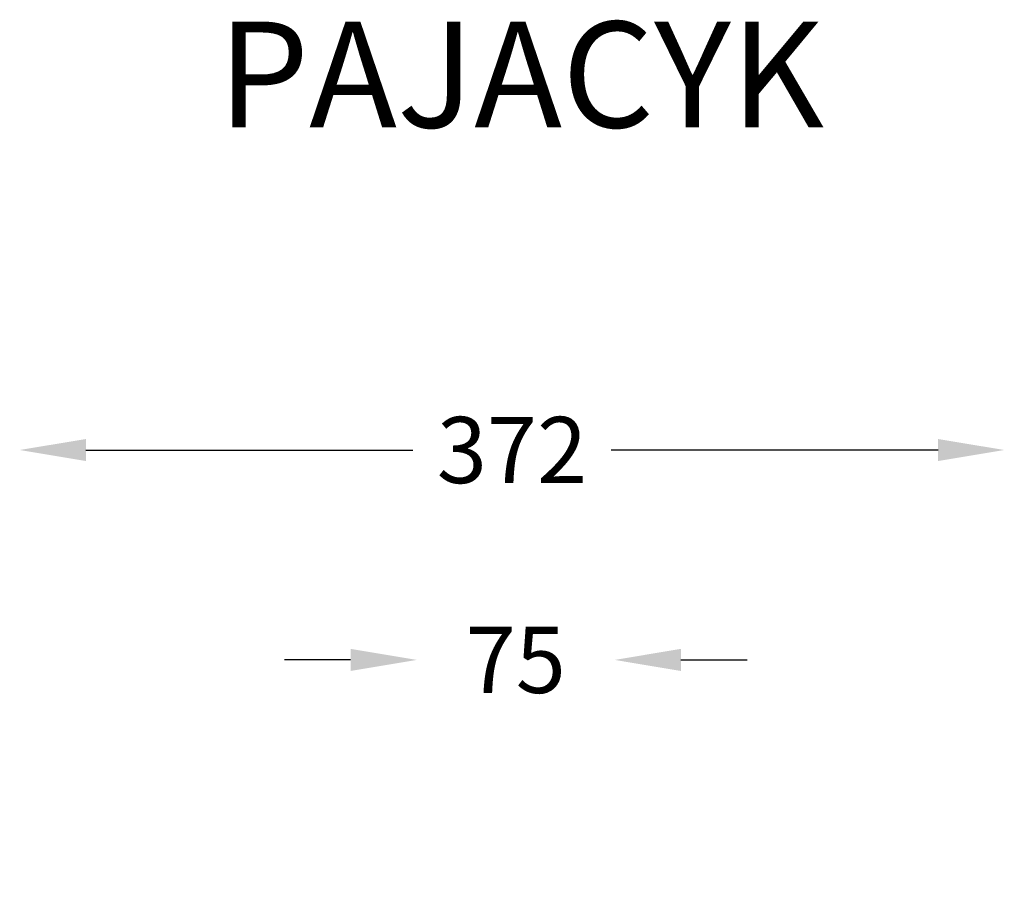
# Model space of a CAD drawing. Units: millimetres. Extents: x 19046 to 19643, y -92127 to -91412.
# Drawn here: x 19268 to 19640, y -91739 to -91412 of the extents above; entities that cross this region are included whole.
import ezdxf

# ---------------------------------------------------------------- set-up
doc = ezdxf.new("R2010")
doc.units = ezdxf.units.MM
doc.header["$LTSCALE"] = 2
doc.layers.add('Wymiary', color=8, linetype='Continuous')
doc.styles.get("Standard").update_dxf_attribs({"font": 'arial.ttf'})
doc.dimstyles.get("Standard").update_dxf_attribs({"dimtxt": 25, "dimasz": 25, "dimexe": 0.18, "dimexo": 0.0625, "dimgap": 10, "dimtad": 0, "dimdec": 0, "dimrnd": 0.5, "dimzin": 0, "dimdsep": 46, "dimtxsty": 'Standard', "dimcen": 0.09, "dimse1": 1, "dimse2": 1, "dimadec": 0, "dimazin": 0, "dimtfac": 1, "dimtdec": 4, "dimtofl": 0, "dimtmove": 0, "dimatfit": 3, "dimfxl": 1, "dimtolj": 1, "dimtzin": 0, "dimarcsym": 0})

# ---------------------------------------------------------------- blocks, each defined once
blk = doc.blocks.new('*D1360')
at = {"layer": 'Defpoints', "color": 0}
for p in [(19493.13, -91654.19), (19418.37, -91908.91), (19493.13, -91908.92)]:
    blk.add_point(p, dxfattribs=at)
at = {"layer": 'Wymiary', "color": 0, "lineweight": -2, "ltscale": 2}
for p, q in [((19393.37, -91654.19), (19368.37, -91654.19)), ((19518.13, -91654.19), (19543.13, -91654.19))]:
    blk.add_line(p, q, dxfattribs=at)
at = {"layer": 'Wymiary', "color": 0}
for points in [[(19393.37, -91658.36), (19393.37, -91650.02), (19418.37, -91654.19)], [(19518.13, -91650.02), (19518.13, -91658.36), (19493.13, -91654.19)]]:
    blk.add_solid(points, dxfattribs=at)
at = {"layer": 'Wymiary', "color": 0, "ltscale": 2, "insert": (19455.75, -91654.19), "char_height": 25, "attachment_point": 5}
blk.add_mtext('\\A1;75', dxfattribs=at)
blk = doc.blocks.new('*D1361')
at = {"layer": 'Defpoints', "color": 0}
for p in [(19268.33, -91574.92), (19268.33, -91923.12), (19640.33, -91925.1)]:
    blk.add_point(p, dxfattribs=at)
at = {"layer": 'Wymiary', "color": 0, "lineweight": -2}
for p, q in [((19293.33, -91574.92), (19416.89, -91574.92)), ((19615.33, -91574.92), (19491.77, -91574.92))]:
    blk.add_line(p, q, dxfattribs=at)
at = {"layer": 'Wymiary', "color": 0}
for points in [[(19293.33, -91570.76), (19293.33, -91579.09), (19268.33, -91574.92)], [(19615.33, -91579.09), (19615.33, -91570.76), (19640.33, -91574.92)]]:
    blk.add_solid(points, dxfattribs=at)
at = {"layer": 'Wymiary', "color": 0, "ltscale": 2, "insert": (19454.33, -91574.92), "char_height": 25, "attachment_point": 5}
blk.add_mtext('\\A1;372', dxfattribs=at)

msp = doc.modelspace()

# ---------------------------------------------------------------- texts
at = {"insert": (19457.7, -91413.12), "char_height": 40, "width": 446.3788, "attachment_point": 2}
msp.add_mtext('{PAJACYK}', dxfattribs=at)

# ---------------------------------------------------------------- dimensions: what is measured, and where the dimension line sits
at = {"layer": 'Wymiary'}
dim = msp.add_linear_dim(base=(19268.33, -91574.92), p1=(19640.33, -91925.1), p2=(19268.33, -91923.12), dimstyle='Standard', dxfattribs=at)
dim.commit()
dim.dimension.update_dxf_attribs({"geometry": '*D1361', "text_midpoint": (19454.33, -91574.92)})
at = {"layer": 'Wymiary', "ltscale": 2}
dim = msp.add_linear_dim(base=(19493.13, -91654.19), p1=(19418.37, -91908.91), p2=(19493.13, -91908.92), dimstyle='Standard', dxfattribs=at)
dim.commit()
dim.dimension.update_dxf_attribs({"geometry": '*D1360', "text_midpoint": (19455.75, -91654.19), "dimtype": 160})

doc.saveas('drawing.dxf')
